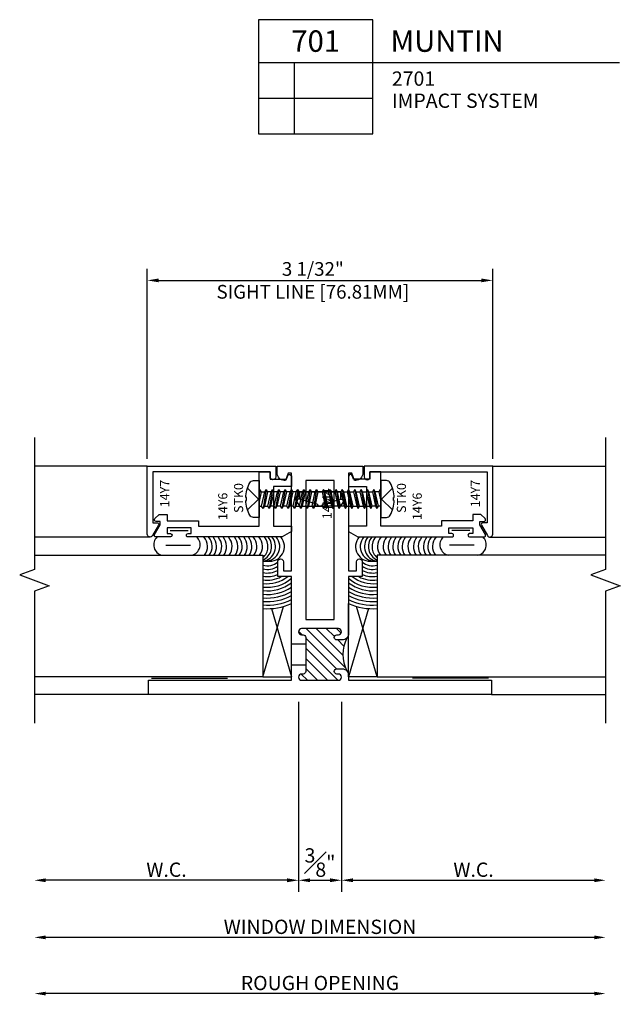
# Model space of a CAD drawing. Units: inches. Extents: x -6.2 to 20.8, y -5.3 to 8.7.
# Drawn here: x -1.8 to 3.4, y -2.7 to 5.9 of the extents above; entities that cross this region are included whole.
import ezdxf
from ezdxf.enums import TextEntityAlignment as Align

# ---------------------------------------------------------------- set-up
doc = ezdxf.new("R2010")
doc.units = ezdxf.units.IN
doc.header["$LTSCALE"] = 0.5
doc.header["$MEASUREMENT"] = 0
for name, color, linetype in [('2701D701$0$EFCO_Detail_BreakLines', 1, 'Continuous'), ('2701D701$0$EFCO_Detail_Dim', 1, 'Continuous'), ('2701D701$0$EFCO_Detail_Symbols', 5, 'Continuous'), ('2701D701$0$EFCO_Detail_Symbols_Text', 3, 'Continuous'), ('2701D701$0$EFCO_Die', 7, 'Continuous'), ('2701D701$0$EFCO_Die_BackGround', 9, 'Continuous'), ('2701D701$0$EFCO_Die_Text', 6, 'Continuous'), ('2701D701$0$EFCO_Fasteners', 3, 'Continuous'), ('2701D701$0$EFCO_Fasteners_Text', 1, 'Continuous'), ('2701D701$0$EFCO_Glass', 4, 'Continuous'), ('2701D701$0$EFCO_Glazing_Gasket', 3, 'Continuous'), ('2701D701$0$EFCO_GlazingBlock', 3, 'Continuous'), ('2701D701$0$EFCO_Silicone', 8, 'Continuous'), ('2701D701$0$EFCO_THERMAL', 7, 'Continuous'), ('2701D701$0$EFCO_Weatherstrip', 1, 'Continuous')]:
    doc.layers.add(name, color=color, linetype=linetype)
doc.styles.add('2701D701$0$ROMANS', font='ROMANS.SHX')
doc.styles.add('2701D701$0$SIMPLEX', font='simplex.shx')
doc.dimstyles.new('2701D701$0$SIGHTLINE', dxfattribs={"dimtxt": 0.125, "dimasz": 0.1, "dimexe": 0.1, "dimexo": 0.0625, "dimgap": 0.03, "dimtad": 1, "dimdec": 5, "dimzin": 4, "dimdsep": 46, "dimlunit": 5, "dimtxsty": '2701D701$0$SIMPLEX', "dimcen": 0.09, "dimclrd": 1, "dimclre": 1, "dimclrt": 3, "dimazin": 0, "dimtfac": 1, "dimtdec": 5, "dimtmove": 0, "dimatfit": 3, "dimfxl": 0, "dimfrac": 2, "dimtolj": 1, "dimtzin": 0, "dimarcsym": 0})
doc.dimstyles.new('2701D701$0$STD1', dxfattribs={"dimtxt": 0.125, "dimasz": 0.1, "dimexe": 0.1, "dimexo": 0.0625, "dimgap": 0.03, "dimtad": 1, "dimdec": 5, "dimzin": 4, "dimdsep": 46, "dimlunit": 5, "dimtxsty": '2701D701$0$ROMANS', "dimcen": 0.09, "dimclrd": 1, "dimclre": 1, "dimclrt": 3, "dimazin": 0, "dimtfac": 1, "dimtdec": 5, "dimtmove": 0, "dimatfit": 3, "dimfxl": 0, "dimfrac": 2, "dimtolj": 1, "dimtzin": 0, "dimarcsym": 0})

# ---------------------------------------------------------------- blocks, each defined once
blk = doc.blocks.new('*D78')
at = {"layer": '2701D701$0$EFCO_Detail_Dim', "color": 1, "lineweight": -2, "transparency": 16777216}
blk.add_line((4830.261271890437, 14889.01930734646), (4825.461271890437, 14889.01930734646), dxfattribs=at)
at = {"layer": '2701D701$0$EFCO_Detail_Dim', "color": 1, "transparency": 16777216}
for points in [[(4825.461271890437, 14889.03597401312), (4825.461271890437, 14889.00264067979), (4825.361271890437, 14889.01930734646)], [(4830.261271890437, 14889.03597401312), (4830.261271890437, 14889.00264067979), (4830.361271890437, 14889.01930734646)]]:
    blk.add_solid(points, dxfattribs=at)
at = {"layer": '2701D701$0$EFCO_Detail_Dim', "color": 3, "transparency": 16777216, "insert": (4827.861271890437, 14889.11180734646), "char_height": 0.125, "attachment_point": 5, "style": '2701D701$0$ROMANS'}
blk.add_mtext('\\A1;WINDOW DIMENSION', dxfattribs=at)
blk = doc.blocks.new('*D79')
at = {"layer": '2701D701$0$EFCO_Detail_Dim', "color": 1, "lineweight": -2, "transparency": 16777216}
blk.add_line((4830.261271890437, 14888.52764067979), (4825.461271890437, 14888.52764067979), dxfattribs=at)
at = {"layer": '2701D701$0$EFCO_Detail_Dim', "color": 1, "transparency": 16777216}
for points in [[(4825.461271890437, 14888.54430734646), (4825.461271890437, 14888.51097401312), (4825.361271890437, 14888.52764067979)], [(4830.261271890437, 14888.54430734646), (4830.261271890437, 14888.51097401312), (4830.361271890437, 14888.52764067979)]]:
    blk.add_solid(points, dxfattribs=at)
at = {"layer": '2701D701$0$EFCO_Detail_Dim', "color": 3, "transparency": 16777216, "insert": (4827.861271890437, 14888.62014067979), "char_height": 0.125, "attachment_point": 5, "style": '2701D701$0$ROMANS'}
blk.add_mtext('\\A1;ROUGH OPENING', dxfattribs=at)
blk = doc.blocks.new('*D80')
at = {"layer": '2701D701$0$EFCO_Detail_Dim', "color": 1, "lineweight": -2, "transparency": 16777216}
for p, q in [((4827.673772092537, 14891.08180734645), (4827.673772092537, 14889.41930734645)), ((4828.049500962633, 14891.08180734645), (4828.049500962633, 14889.41930734645)), ((4827.773772092537, 14889.51930734645), (4827.949500962633, 14889.51930734645))]:
    blk.add_line(p, q, dxfattribs=at)
at = {"layer": '2701D701$0$EFCO_Detail_Dim', "color": 1, "transparency": 16777216}
for points in [[(4827.773772092537, 14889.53597401312), (4827.773772092537, 14889.50264067979), (4827.673772092537, 14889.51930734645)], [(4827.949500962633, 14889.53597401312), (4827.949500962633, 14889.50264067979), (4828.049500962633, 14889.51930734645)]]:
    blk.add_solid(points, dxfattribs=at)
at = {"layer": '2701D701$0$EFCO_Detail_Dim', "color": 3, "transparency": 16777216, "insert": (4827.861271991487, 14889.67430734645), "char_height": 0.125, "attachment_point": 5, "style": '2701D701$0$ROMANS'}
blk.add_mtext('\\A1;{\\H1.000000x;\\S3#8;}"', dxfattribs=at)
blk = doc.blocks.new('*D81')
at = {"layer": '2701D701$0$EFCO_Detail_Dim', "color": 1, "lineweight": -2, "transparency": 16777216}
for p, q in [((4828.049500962633, 14891.08180734645), (4828.049500962633, 14889.41930734645)), ((4828.149500962633, 14889.51930734645), (4830.261271890437, 14889.51930734645))]:
    blk.add_line(p, q, dxfattribs=at)
at = {"layer": '2701D701$0$EFCO_Detail_Dim', "color": 1, "transparency": 16777216}
for points in [[(4828.149500962633, 14889.53597401312), (4828.149500962633, 14889.50264067979), (4828.049500962633, 14889.51930734645)], [(4830.261271890437, 14889.53597401312), (4830.261271890437, 14889.50264067979), (4830.361271890437, 14889.51930734645)]]:
    blk.add_solid(points, dxfattribs=at)
at = {"layer": '2701D701$0$EFCO_Detail_Dim', "color": 3, "transparency": 16777216, "insert": (4829.205386426534, 14889.61180734645), "char_height": 0.125, "attachment_point": 5, "style": '2701D701$0$ROMANS'}
blk.add_mtext('\\A1;W.C.', dxfattribs=at)
blk = doc.blocks.new('*D82')
at = {"layer": '2701D701$0$EFCO_Detail_Dim', "color": 1, "lineweight": -2, "transparency": 16777216}
for p, q in [((4827.673772092537, 14891.08180734645), (4827.673772092537, 14889.41930734645)), ((4827.573772092536, 14889.51930734645), (4825.461271890437, 14889.51930734645))]:
    blk.add_line(p, q, dxfattribs=at)
at = {"layer": '2701D701$0$EFCO_Detail_Dim', "color": 1, "transparency": 16777216}
for points in [[(4825.461271890437, 14889.53597401312), (4825.461271890437, 14889.50264067979), (4825.361271890437, 14889.51930734645)], [(4827.573772092536, 14889.53597401312), (4827.573772092536, 14889.50264067979), (4827.673772092537, 14889.51930734645)]]:
    blk.add_solid(points, dxfattribs=at)
at = {"layer": '2701D701$0$EFCO_Detail_Dim', "color": 3, "transparency": 16777216, "insert": (4826.517521991487, 14889.61180734645), "char_height": 0.125, "attachment_point": 5, "style": '2701D701$0$ROMANS'}
blk.add_mtext('\\A1;W.C.', dxfattribs=at)
blk = doc.blocks.new('*D83')
at = {"layer": '2701D701$0$EFCO_Detail_Dim', "color": 1, "lineweight": -2, "transparency": 16777216}
for p, q in [((4826.349271771236, 14893.20680734645), (4826.349271771236, 14894.86930734645)), ((4829.373271890438, 14893.20680734645), (4829.373271890438, 14894.86930734645)), ((4826.449271771236, 14894.76930734645), (4829.273271890437, 14894.76930734645))]:
    blk.add_line(p, q, dxfattribs=at)
at = {"layer": '2701D701$0$EFCO_Detail_Dim', "color": 1, "transparency": 16777216}
for points in [[(4826.449271771236, 14894.78597401312), (4826.449271771236, 14894.75264067979), (4826.349271771236, 14894.76930734645)], [(4829.273271890437, 14894.78597401312), (4829.273271890437, 14894.75264067979), (4829.373271890438, 14894.76930734645)]]:
    blk.add_solid(points, dxfattribs=at)
at = {"layer": '2701D701$0$EFCO_Detail_Dim', "color": 3, "transparency": 16777216, "insert": (4827.798651833319, 14894.76930734645), "char_height": 0.12, "attachment_point": 5, "style": '2701D701$0$SIMPLEX'}
blk.add_mtext('\\A1;3 1/32" \\PSIGHT LINE [76.81MM]', dxfattribs=at)
blk = doc.blocks.new('2701D701$0$14M4')
at = {"layer": '2701D701$0$EFCO_THERMAL'}
h = blk.add_hatch(dxfattribs=at)
h.set_pattern_fill('ANSI31', color=3, scale=0.5, style=0)
h.set_pattern_definition([(45, (-3.521025565592352, 4.066502084918712), (-0.04419417382415922, 0.04419417382415922), [])])
edge = h.paths.add_edge_path()
edge.add_line((0.5230000018999919, 1.339500069599973), (0.5230000018999919, 1.352499961899975))
edge.add_arc((0.500500023349991, 1.352500004120112), 0.02249997855004046, 359.9998924872, 540.0001075128)
edge.add_line((0.4780000447999901, 1.352499961899975), (0.4780000447999884, 1.304999947599976))
edge.add_arc((0.5330000216716604, 1.304999976871667), 0.05499997687167981, 180.0000304935464, 225.0000310439062)
edge.add_arc((0.3515000343043537, 0.981847244970389), 0.3180285709630681, 63.35788800051934, 116.6421119911631)
edge.add_arc((0.1700000469783176, 1.304999976821673), 0.05499997682168714, 314.9999690081667, 359.9999695585338)
edge.add_line((0.2250000237999972, 1.304999947599976), (0.2250000237999972, 1.352499961899975))
edge.add_arc((0.2024999856499976, 1.352499948884295), 0.02250003815000333, 3.31440998540261e-05, 179.9999668559002)
edge.add_line((0.179999947499998, 1.352499961899975), (0.179999947499998, 1.339500069599973))
edge.add_arc((0.1524999737500012, 1.339500018623487), 0.02749997375004404, -180.00010620873718, 0.0001062087371792586, ccw=False)
edge.add_line((0.1250000000000044, 1.339500069599973), (0.1250000000000044, 1.660499989999972))
edge.add_arc((0.1524999737500012, 1.660499981447234), 0.02749997374999813, 1.7819499475990597e-05, 179.9999821805005, ccw=False)
edge.add_line((0.179999947499998, 1.660499989999972), (0.179999947499998, 1.648000001899982))
edge.add_arc((0.2029999492290617, 1.648000001729058), 0.02300000172906369, 179.9999995742084, 270.0000006749435)
edge.add_line((0.2029999495000014, 1.624999999999995), (0.5000000000000044, 1.624999999999995))
edge.add_arc((0.5000000002209362, 1.64800000167905), 0.02300000167905569, 269.9999994496325, 360.0000005503675)
edge.add_line((0.5230000018999919, 1.648000001899982), (0.5230000018999919, 1.660499989999972))
edge.add_arc((0.5504999756999966, 1.660499990154725), 0.0274999738000048, -3.2242661518466775e-07, 180.0000003224267, ccw=False)
edge.add_line((0.5779999495000014, 1.660499989999972), (0.5779999495000014, 1.339500069599973))
edge.add_arc((0.5504999462141562, 1.339500039585832), 0.02750000328586161, -89.99993856679288, 6.253394167288207e-05, ccw=False)
edge.add_arc((0.5505000051858229, 1.339500039585818), 0.02750000328584727, 179.9999374660287, 269.99993856676326, ccw=False)
blk.add_lwpolyline([(0.4414999747499984, 1.625), (0.4414999747499957, 1.75), (1.032000064800002, 1.75), (1.032000064800002, 1.870000004799977), (1.162999987599989, 1.870000004799977, -0.4142135679999907), (1.187999963799996, 1.845000028599998, -0.4142135680000014), (1.162999987599989, 1.820000052499978), (1.082000017199988, 1.820000052499978), (1.082000017199988, 1.75), (1.937999963799996, 1.75), (1.937999963799996, 1.779999971400002), (1.875, 1.80299997329999), (1.875, 1.813000142599975, -0.4142135679999998), (1.937000036200004, 1.875000119199996), (2, 1.875000119199996), (2, 1.125), (1.937000036200004, 1.125, -0.4142135679999973), (1.875, 1.187000036299992), (1.875, 1.197000026699982), (1.937999963799996, 1.220000028599998), (1.937999963799996, 1.25), (1.082000017199988, 1.25), (1.082000017199988, 1.179999947599981), (1.162999987599989, 1.179999947599981, -0.4142135679999907), (1.187999963799996, 1.154999971400002, -0.4142135680000014), (1.162999987599989, 1.129999995299983), (1.032000064800002, 1.129999995299983), (1.032000064800002, 1.25), (0.5330000519999771, 1.25, -0.4142135679999992), (0.4780000447999839, 1.304999947599981), (0.4780000447999839, 1.35249996189998, -0.41421356800001), (0.5005000233999795, 1.375, -0.4142135680000102), (0.5230000018999874, 1.35249996189998), (0.5230000018999874, 1.339500069599978, 0.414213568000001), (0.550499975699978, 1.312000036299992, 0.4142135680000011), (0.577999949499997, 1.339500069599978), (0.577999949499997, 1.660499989999977, 0.4142135680000069), (0.550499975699978, 1.687999963799996, 0.4142135680000069), (0.5230000018999874, 1.660499989999977), (0.5230000018999874, 1.648000001899987, -0.4142135679999993), (0.5, 1.625), (0.202999949499997, 1.625, -0.4142135679999989), (0.1799999474999936, 1.648000001899987), (0.1799999474999936, 1.660499989999977, 0.41421356800001), (0.1525000035999824, 1.687999963799996, 0.4142135680000134), (0.125, 1.660499989999977), (0.125, 1.339500069599978, 0.414213568000004), (0.1524999439999988, 1.312000036299992, 0.4142135679999978), (0.1799999474999936, 1.339500069599978), (0.1799999474999936, 1.35249996189998, -0.4142135680000085), (0.2025000303999889, 1.375, -0.4142135680000081), (0.2250000237999927, 1.35249996189998), (0.2250000237999927, 1.304999947599981, -0.414213567999999), (0.1700000166999871, 1.25), (0.125, 1.25), (0.125, 0), (0, 0), (0, 3), (0.125, 3), (0.125, 1.75), (0.2614999747499955, 1.75), (0.2614999747499986, 1.625)], format="xyb", dxfattribs=at)
blk.add_lwpolyline([(1.875, 1.375), (1.875, 1.625), (0.6560000180999737, 1.625), (0.6560000180999737, 1.375)], close=True, dxfattribs=at)
at = {"layer": '2701D701$0$EFCO_THERMAL', "color": 3}
blk.add_arc((0.3515000343043466, 0.9818472449703857), 0.3180285709630747, 63.35788800051817, 116.6421119911619, dxfattribs=at)
at = {"layer": '2701D701$0$EFCO_Die_Text', "ltscale": 0.5, "style": '2701D701$0$SIMPLEX', "flags": 8}
blk.add_attdef('DIENO', text='', height=0.07999999999999996, dxfattribs=at).set_placement((1.67046408265395, 1.438718246366193), align=Align.MIDDLE_CENTER)
blk = doc.blocks.new('*U88')
at = {"layer": '2701D701$0$EFCO_Detail_Symbols'}
for p, q in [((0, 0), (0, -1.000000238399991)), ((1, -2.38399991303595e-07), (0, 0)), ((1, -1.000000238399991), (1, -2.38399991303595e-07)), ((0, -0.375), (1, -0.375)), ((0.3130998611999871, -1.000000238399991), (0.3130998611999871, -0.375)), ((1, -0.375), (3.158604206740669, -0.375)), ((0, -0.6875), (1, -0.6875)), ((0, -1.000000238399991), (1, -1.000000238399991))]:
    blk.add_line(p, q, dxfattribs=at)
at = {"layer": '2701D701$0$EFCO_Detail_Symbols_Text', "style": '2701D701$0$ROMANS'}
for tag, height, p in [('DETAIL', 0.1875, (0.5, -0.1875001191999957)), ('SIM.', 0.125, (-0.2396973585445039, -0.53125)), ('REF.', 0.125, (0.15625, -0.53125)), ('REF.', 0.125, (0.656549930600022, -0.53125)), ('SIM.', 0.125, (-0.2396973585445039, -0.8437501788000077)), ('REF.', 0.125, (0.1562500595999836, -0.8437501788000077)), ('REF.', 0.125, (0.6565497995944725, -0.8437501788000077))]:
    blk.add_attdef(tag, text='', height=height, dxfattribs=at).set_placement(p, align=Align.MIDDLE_CENTER)
for tag, height, p in [('DES.', 0.1875, (1.154672219973857, -0.1875001191999957)), ('SERIES', 0.125, (1.166983029665953, -0.5154502894245637))]:
    blk.add_attdef(tag, text='', height=height, dxfattribs=at).set_placement(p, align=Align.MIDDLE_LEFT)
for p in [(1.166983029665953, -0.7715579090171332), (1.166983029665953, -0.9649902833596116)]:
    blk.add_attdef('MISC.', p, '', height=0.125, dxfattribs=at)
blk = doc.blocks.new('2701D701$0$14y6')
at = {"layer": '2701D701$0$EFCO_Die'}
blk.add_lwpolyline([(0.03299999999995862, 0.8770000000000095), (0.03299999999998704, 1.088000000000022), (-0.01699999999999591, 1.088000000000022), (-0.01699999999999591, 1.060000000000016, -0.9999999999999999), (-0.04699999999999704, 1.060000000000016), (-0.04699999999999527, 1.184808609029761, -0.5756188040712885), (-0.02428140524201439, 1.198004046224081), (0.05987127547267246, 1.150000000000017), (0.08899999999999864, 1.15000000000002), (0.08899999999999864, 1.185000000000002, -0.6681786379190441), (0.11460660171781, 1.195606601717813), (0.150999999999982, 1.159213203435527), (0.150999999999982, 1.088000000000008), (0.09500000000002728, 1.088000000000022), (0.09500000000002728, 0.8149999999999977), (0.04700000000002547, 0.8150000000000261), (0.04699999999996862, 0.2834801614506119), (0.5236799964855035, 0.2834801614506119), (0.5236799964855043, 0.1869999999999976), (0.4580000000000046, 0.1869999999999976), (0.4580000000000046, 0.04235442372245757), (0.4896483496030664, 0.0318475588424505, -0.8513260475265525), (0.4845000000000175, 0), (0.3959999999999644, 0), (0.3959999999999644, 0.1559999999999917), (0.04699999999999704, 0.1559999999999917), (0.04699999999999704, 0), (0, 0), (-0.04699999999999704, 0.08140638795573185), (-0.04699999999999704, 0.9050000000000296, -1.000000000000474), (-0.01700000000002433, 0.9050000000000153), (-0.01700000000002433, 0.8770000000000095)], format="xyb", close=True, dxfattribs=at)
at = {"layer": '2701D701$0$EFCO_Die_Text', "ltscale": 0.5, "style": '2701D701$0$SIMPLEX', "flags": 8}
blk.add_attdef('DIENO', text='', height=0.07999999999999996, dxfattribs=at).set_placement((0.2210258597255867, 0.2229409939727516), align=Align.MIDDLE_CENTER)
blk = doc.blocks.new('2701D701$0$14y7')
at = {"layer": '2701D701$0$EFCO_Die'}
blk.add_lwpolyline([(0.09499999999999886, -8.881784197001252e-16, 0.9999999999999999), (0.09499999999999886, 0.04999999999999982), (0.05000000000000071, 0.04999999999999893), (0.05000000000000426, 1.074999999999999), (0.4959999999999987, 1.075), (0.4960000000000022, 1.039999999999999, 0.5756188040712336), (0.5184323712053072, 1.02697080745915), (0.6083872853421752, 1.078284679098584, 0.7693937988029056), (0.5960000000000001, 1.124999999999999), (3.552713678800501e-15, 1.124999999999999), (0, 0)], format="xyb", close=True, dxfattribs=at)
at = {"layer": '2701D701$0$EFCO_Die_Text', "ltscale": 0.5, "style": '2701D701$0$SIMPLEX', "flags": 8}
blk.add_attdef('DIENO', text='', height=0.07999999999999996, dxfattribs=at).set_placement((0.2261925451894466, 1.023561659925725), align=Align.MIDDLE_CENTER)
blk = doc.blocks.new('2701D701$0$STK0S')
at = {"layer": '2701D701$0$EFCO_Fasteners'}
for p, q in [((-0.07073600922085799, 3.552713678800501e-15), (-0.08277268898938495, -0.00694937819393715)), ((-0.08277268898938495, -0.00694937819393715), (-0.0410783436902511, 0)), ((-0.06230117545537972, -0.01876850245493955), (0.02245447617013241, 0)), ((0.06229882869404335, 0), (0.06229907703761661, -0.02272016404293709)), ((-0.08277268898938495, -0.00694937819393715), (-0.06230117545537972, -0.01876850245493955)), ((-0.08277223811538725, -0.06212845561994129), (0.08277104153462211, -0.03453663583694322)), ((-0.06230072458138203, -0.05030922527094361), (-0.08277223811538725, -0.06212845561994129)), ((-0.08277223811538725, -0.06212845561994129), (-0.06230072458138203, -0.07394768587994349)), ((0.06229952800061689, -0.0778983926759409), (-0.0623019844653836, -0.1054873478159379)), ((-0.06230083066937731, -0.1054868172869448), (-0.06230083066937731, -0.07394471523794266)), ((-0.06230072458138203, -0.01876850245493955), (-0.06230072458138203, -0.05030922527094361)), ((0.06229997887461458, -0.02272101283594452), (-0.06230072458138203, -0.05030922527094361)), ((-0.06230072458138203, -0.07394768587994349), (0.06229907703761661, -0.0463558661859409)), ((0.06229907703761661, -0.0463558661859409), (0.08277104153462211, -0.03453663583694322)), ((0.06229907703761661, -0.0463558661859409), (0.06229952800061689, -0.0778983926759409)), ((0.08277059724661662, -0.08971412176494198), (0.06229952800061689, -0.0778983926759409)), ((0.08277104153462211, -0.03453663583694322), (0.06229997887461458, -0.02272101283594452)), ((-0.08277269566437973, -0.1173059415479401), (0.08277059724661662, -0.08971412176494198)), ((-0.06230118204138613, -0.1054868172869448), (-0.08277269566437973, -0.1173059415479401)), ((-0.08277269566437973, -0.1173059415479401), (-0.06230118204138613, -0.1291250658089353)), ((-0.08277269566437973, -0.1724861860309375), (0.08277059724661662, -0.1448944723359418)), ((-0.06230118204138613, -0.1606670617699422), (-0.08277269566437973, -0.1724861860309375)), ((0.06229952800061689, -0.1330786370699428), (-0.0623019844653836, -0.1606679105629354)), ((-0.06230118204138613, -0.1291250658089353), (0.06229863942462011, -0.1015332460259373)), ((-0.06230118204138613, -0.1843054162909397), (0.06229863942462011, -0.1567137026849394)), ((-0.06230083066937731, -0.1606670617699422), (-0.06230083066937731, -0.1291249596319375)), ((0.06229863942462011, -0.1015332460259373), (0.08277059724661662, -0.08971412176494198)), ((0.0622990837126256, -0.1330765151319397), (0.06229863942462011, -0.1015332460259373)), ((0.06229863942462011, -0.1567137026849394), (0.08277059724661662, -0.1448944723359418)), ((0.0622990837126256, -0.1882570778789443), (0.06229863942462011, -0.1567137026849394)), ((0.08277059724661662, -0.1448944723359418), (0.06229952800061689, -0.1330786370699428)), ((-0.08277269566437973, -0.1724861860309375), (-0.06230118204138613, -0.1843054162909397)), ((-0.08277269566437973, -0.2276662182489417), (0.08277059724661662, -0.2000745045539389)), ((-0.06230118204138613, -0.2158469878999369), (-0.08277269566437973, -0.2276662182489417)), ((-0.08277269566437973, -0.2276662182489417), (-0.06230118204138613, -0.2394854485979394)), ((-0.08277269566437973, -0.282846250466946), (0.08277059724661662, -0.2552544307729363)), ((0.06229952800061689, -0.188258775464945), (-0.0623019844653836, -0.2158479427809397)), ((0.06229952800061689, -0.2434379588899418), (-0.0623019844653836, -0.2710270202069438)), ((-0.06230118204138613, -0.2394854485979394), (0.06229863942462011, -0.2118936288149413)), ((-0.06230083066937731, -0.2158469878999369), (-0.06230083066937731, -0.1843054162909397)), ((-0.06230083066937731, -0.2710279750879465), (-0.06230083066937731, -0.2394854485979394)), ((0.06229863942462011, -0.2118936288149413), (0.08277059724661662, -0.2000745045539389)), ((0.0622990837126256, -0.2434370040979417), (0.06229863942462011, -0.2118936288149413)), ((0.06229863942462011, -0.2670728123289408), (0.08277059724661662, -0.2552544307729363)), ((0.08277059724661662, -0.2000745045539389), (0.06229952800061689, -0.188258775464945)), ((0.08277059724661662, -0.2552544307729363), (0.06229952800061689, -0.2434379588899418)), ((-0.0827748374493833, -0.3380262827739386), (0.08276845546161304, -0.3104344629909406)), ((-0.06230332391537807, -0.326207052424941), (-0.0827748374493833, -0.3380262827739386)), ((-0.0827748374493833, -0.3380262827739386), (-0.06230332391537807, -0.3498454069459456)), ((-0.06230118204138613, -0.2710270202069438), (-0.08277269566437973, -0.282846250466946)), ((-0.08277269566437973, -0.282846250466946), (-0.06230118204138613, -0.2946645259349481)), ((0.06229739280161972, -0.2986188399899419), (-0.06230332391537807, -0.326207052424941)), ((-0.06230332391537807, -0.3498454069459456), (0.06229649755061395, -0.3222536933399454)), ((-0.06230118204138613, -0.2946645259349481), (0.06229863942462011, -0.2670728123289408)), ((-0.06230083066937731, -0.326207052424941), (-0.06230083066937731, -0.2946645259349481)), ((0.06229649755061395, -0.3222536933399454), (0.08276845546161304, -0.3104344629909406)), ((0.06229649755061395, -0.3222536933399454), (0.06229694851361423, -0.353797068533936)), ((0.08276845546161304, -0.3104344629909406), (0.06229739280161972, -0.2986188399899419)), ((0.0622990837126256, -0.2986161875229385), (0.06229863942462011, -0.2670728123289408)), ((-0.08277528173737458, -0.4483870899149451), (0.08276801117362176, -0.4207953763089449)), ((-0.0827748374493833, -0.3932062089039405), (0.08276845546161304, -0.3656144952089448)), ((-0.06230332391537807, -0.3813870847319407), (-0.0827748374493833, -0.3932062089039405)), ((-0.0827748374493833, -0.3932062089039405), (-0.06230332391537807, -0.4050254392529382)), ((0.06229694851361423, -0.4089797532189436), (-0.06230376820338357, -0.4365679657429382)), ((0.06229739280161972, -0.3537988722079461), (-0.06230332391537807, -0.3813870847319407)), ((-0.06230332391537807, -0.4050254392529382), (0.06229649755061395, -0.3774336194699401)), ((-0.0623028729523778, -0.3498454069459456), (-0.0623028729523778, -0.3813852810579448)), ((-0.0623028729523778, -0.4050254392529382), (-0.0623028729523778, -0.4365661620689423)), ((0.06229614617861934, -0.43261460656894), (0.08276801117362176, -0.4207953763089449)), ((0.06229649755061395, -0.3774336194699401), (0.08276845546161304, -0.3656144952089448)), ((0.06229649755061395, -0.3774336194699401), (0.06229694851361423, -0.4089769947529405)), ((0.08276801117362176, -0.4207953763089449), (0.06229694851361423, -0.4089797532189436)), ((0.08276845546161304, -0.3656144952089448), (0.06229739280161972, -0.3537988722079461)), ((-0.06230376820338357, -0.4365679657429382), (-0.08277528173737458, -0.4483870899149451)), ((-0.08277528173737458, -0.4483870899149451), (-0.06230376820338357, -0.4602063202639428)), ((-0.0827748374493833, -0.5035662734289446), (0.08276845546161304, -0.4759744536459465)), ((-0.06230332391537807, -0.4917470430799398), (-0.0827748374493833, -0.5035662734289446)), ((-0.0827748374493833, -0.5035662734289446), (-0.06230332391537807, -0.5153855037779422)), ((-0.06230376820338357, -0.4602063202639428), (0.06229614617861934, -0.43261460656894)), ((-0.06230332391537807, -0.4602063202639428), (-0.06230332391537807, -0.4917470430799398)), ((0.06229739280161972, -0.4641588306449407), (-0.06230332391537807, -0.4917470430799398)), ((-0.06230332391537807, -0.5153855037779422), (0.06229649755061395, -0.4877936839949371)), ((0.06229614617861934, -0.43261460656894), (0.06229649755061395, -0.4641579818519403)), ((0.06229649755061395, -0.4877936839949371), (0.08276845546161304, -0.4759744536459465)), ((0.08276845546161304, -0.4759744536459465), (0.06229739280161972, -0.4641588306449407))]:
    blk.add_line(p, q, dxfattribs=at)
blk.add_lwpolyline([(0.1610000000549974, 0.0485981481647535, 0.2815775994874425), (0.1407065784538801, 0.08177628189355701, 0.1088721246170797), (0.0120856120979056, 0.1154449825200388), (0.0120856120979056, 0.1091278482772964), (-0.01208561209792691, 0.1091278482772964), (-0.01208561209792691, 0.1154449825200388, 0.1088721246170797), (-0.1407065784538943, 0.08177628189354991, 0.2815775994874411), (-0.1610000000550045, 0.04859814816473929), (-0.1610000000549974, 0), (0.1610000000549974, 0)], format="xyb", close=True, dxfattribs=at)
for points in [[(0.09456369592732727, 0.1008520062612632), (-7.105427357601002e-15, 0.005726463964037976), (-0.09456369592733438, 0.1008520062612632)], [(-0.06230332391537807, -0.5153855037779422), (-0.06230310818874862, -0.7124172439917018), (-8.273381979506667e-11, -0.75), (0.06228642405515394, -0.7124183304519605), (0.06228621229565512, -0.487795642012621)]]:
    blk.add_lwpolyline(points, dxfattribs=at)
blk.add_lwpolyline([(0.0622862704681868, -0.5495018177083608), (0.05936757335184417, -0.5495018204599234, 0.333703994800007), (0.04392221176403588, -0.5611019395007446), (-8.274092522242427e-11, -0.7124193849606613), (-8.274092522242427e-11, -0.75), (-0.06230310818874862, -0.7124204714209199), (-8.274092522242427e-11, -0.7124193849606613)], format="xyb", dxfattribs=at)
blk = doc.blocks.new('2701D701$0$2x01g102RJ')
at = {"layer": '2701D701$0$EFCO_Die_BackGround'}
for p, q in [((-1.137, 1.469527624586853e-18), (-2.124999999999374, 1.469527624586853e-18)), ((-1.112000000000364, -0.6210000000000946), (-2.124999999999374, -0.6210000000000946)), ((-1.124999999999374, -2), (-2.124999999999374, -2))]:
    blk.add_line(p, q, dxfattribs=at)
at = {"layer": '2701D701$0$EFCO_Glass'}
blk.add_lwpolyline([(-2.124999999999374, -0.78125), (-0.1249999999993743, -0.78125), (-0.1249999999993743, -1.84375), (-2.124999999999374, -1.84375)], dxfattribs=at)
at = {"layer": '2701D701$0$EFCO_Glazing_Gasket'}
blk.add_line((-1.099607239591307, -1.857415522435986), (-0.4338394981962774, -1.857415522435986), dxfattribs=at)
at = {"layer": '2701D701$0$EFCO_GlazingBlock'}
for p, q in [((-0.1249999999993743, -1.84375), (0.05589740557906044, -1.228506055945218)), ((-0.05034682519300258, -1.247383943977184), (0.1250000000006257, -1.84375))]:
    blk.add_line(p, q, dxfattribs=at)
blk.add_lwpolyline([(-0.1249999999993743, -1.246959645350216), (-0.1249999999993743, -1.84375), (0.1250000000006257, -1.84375), (0.1250000000006257, -1.202773877213076)], dxfattribs=at)
at = {"layer": '2701D701$0$EFCO_Silicone'}
for centre, radius, start, end in [((-0.7385053087921842, -0.7045960807281517), 0.128650868493501, 323.4282472571724, 40.71354672090536), ((-0.6976246734460001, -0.7045960807281517), 0.128650868493501, 323.4282472571724, 40.71354672090536), ((-0.6585214416894014, -0.7045960807281517), 0.128650868493501, 323.4282472571724, 40.71354672090536), ((-0.6140859815271251, -0.7045960807281517), 0.128650868493501, 323.4282472571724, 40.71354672090536), ((-0.5714279073120561, -0.7045960807281517), 0.128650868493501, 323.4282472571724, 40.71354672090536), ((-0.5234376046913094, -0.7045960807281517), 0.128650868493501, 323.4282472571724, 40.71354672090536), ((-0.4718924419715331, -0.7045960807281517), 0.128650868493501, 323.4282472571724, 40.71354672090536), ((-0.4345666490838194, -0.7045960807281517), 0.128650868493501, 323.4282472571724, 40.71354672090536), ((-0.3901311712809838, -0.7045960807281517), 0.128650868493501, 323.4282472571724, 40.71354672090536), ((-0.3492505359347997, -0.7045960807281517), 0.128650868493501, 323.4282472571724, 40.71354672090536), ((-0.3065924617197306, -0.7045960807281517), 0.128650868493501, 323.4282472571724, 40.71354672090536), ((-0.2568247378706583, -0.7045960807281517), 0.128650868493501, 323.4282472571724, 40.71354672090536), ((-0.2088344176075334, -0.7045960807281517), 0.128650868493501, 310.6655799611906, 40.71354672090536), ((-0.1768408707678755, -0.7045960807281517), 0.128650868493501, 293.7632154560618, 40.71354672090536), ((-0.1430699203386321, -0.7045960807281517), 0.128650868493501, 278.0742941072264, 40.71354672090536), ((-0.1057441098103591, -0.7045960807281517), 0.128650868493501, 261.3918750080624, 40.71354672090536), ((-0.06486347446417494, -0.7045960807281517), 0.128650868493501, 260.857985845883, 40.71354672090536), ((-0.08481907861579384, -0.7449663193992819), 0.1285988539927623, 251.7929606993247, 314.3022867753894), ((-0.08481907861579384, -0.7449663193992819), 0.1598488539927623, 255.4415090198744, 304.1873007809342), ((-0.08481907861579384, -0.7449663193992819), 0.1910988539927623, 257.862264576258, 298.0351855579601), ((-0.08481907861579384, -0.7449663193992819), 0.2223488539927623, 259.5888138667494, 293.8257001204888), ((-0.08481907861579384, -0.7449663193992819), 0.2535988539927623, 260.8834756530868, 298.4209837158519), ((-0.08481907861579384, -0.7449663193992819), 0.2848488539927623, 261.8907826292815, 308.4648818439266), ((-0.08481907861579384, -0.7449663193992819), 0.3160988539927623, 262.6970863390055, 311.5885513815953), ((-0.08481907861579384, -0.7449663193992819), 0.3473488539927623, 263.3572174872486, 307.1611331777376), ((-0.08481907861579384, -0.7449663193992819), 0.3785988539927623, 263.907691162425, 303.6555565687298), ((-0.08481907861579384, -0.7449663193992819), 0.4098488539927623, 264.3737766479699, 300.7933106833196), ((-0.08481907861579384, -0.7449663193992819), 0.4410988539927623, 264.7735229015026, 298.4032169396457), ((-0.08481907861579384, -0.7449663193992819), 0.4723488539927623, 265.1201684472268, 296.3723989081944), ((-0.08481907861579384, -0.7449663193992819), 0.5035988539927623, 265.4236454866655, 294.6225940867382)]:
    blk.add_arc(centre, radius, start, end, dxfattribs=at)
at = {"layer": '2701D701$0$EFCO_Weatherstrip'}
for p, q in [((-0.9371256203988305, -0.5649867955644368), (-0.7778131720527308, -0.5649867955644368)), ((-0.9757051911377057, -0.6928093184451427), (-0.7596121552881523, -0.691106082740589))]:
    blk.add_line(p, q, dxfattribs=at)
for centre, start, end in [((-0.9865722533025401, -0.6895205964065099), 132.9982748838181, 257.0455970743425), ((-0.7683288024048234, -0.6895206222379784), 282.95447306864, 47.00174817330346)]:
    blk.add_arc(centre, 0.09412499999999824, start, end, dxfattribs=at)
at = {"layer": '2701D701$0$EFCO_Die'}
ref = blk.add_blockref('2701D701$0$14y7', (-0.012, 1.469527624586853e-18), dxfattribs=dict(at, xscale=-1, rotation=90))
ref.add_attrib('DIENO', '14Y7', dxfattribs={"layer": '2701D701$0$EFCO_Die_Text', "ltscale": 0.5, "height": 0.07999999999999996, "rotation": 90, "style": '2701D701$0$SIMPLEX', "flags": 8}).set_placement((-0.984413715388031, -0.2410052139603411), align=Align.MIDDLE_CENTER)
ref = blk.add_blockref('2701D701$0$14y6', (0.1250000000006257, -0.5736799964852253), dxfattribs=dict(at, rotation=90.00000000000001))
ref.add_attrib('DIENO', '14Y6', dxfattribs={"layer": '2701D701$0$EFCO_Die_Text', "ltscale": 0.5, "height": 0.07999999999999996, "rotation": 90.00000000000001, "style": '2701D701$0$SIMPLEX', "flags": 8}).set_placement((-0.4757948954197526, -0.3526541367596385), align=Align.MIDDLE_CENTER)
at = {"layer": '2701D701$0$EFCO_Fasteners', "xscale": -1, "rotation": 90}
blk.add_blockref('2701D701$0$STK0S', (-0.1584801614511089, -0.2883399982429182), dxfattribs=at)
at = {"layer": '2701D701$0$EFCO_Fasteners_Text', "color": 1, "linetype": 'Continuous', "style": '2701D701$0$SIMPLEX'}
blk.add_text('STK0', height=0.08, rotation=90, dxfattribs=at).set_placement((-0.2978401065586076, -0.410454501606182))
blk = doc.blocks.new('2701D701$0$2x01g102LJ')
at = {"layer": '2701D701$0$EFCO_Die_BackGround'}
for p, q in [((1.137, 0), (2.124999999999374, 0)), ((1.112000000000364, -0.6210000000000946), (2.124999999999374, -0.6210000000000946)), ((1.124999999999374, -2), (2.124999999999374, -2))]:
    blk.add_line(p, q, dxfattribs=at)
at = {"layer": '2701D701$0$EFCO_Glass'}
blk.add_lwpolyline([(2.124999999999374, -0.78125), (0.1249999999993743, -0.78125), (0.1249999999993743, -1.84375), (2.124999999999374, -1.84375)], dxfattribs=at)
at = {"layer": '2701D701$0$EFCO_Glazing_Gasket'}
blk.add_line((1.099607239591307, -1.857415522435986), (0.4338394981962774, -1.857415522435986), dxfattribs=at)
at = {"layer": '2701D701$0$EFCO_GlazingBlock'}
for p, q in [((0.05034682519300258, -1.247383943977184), (-0.1250000000006257, -1.84375)), ((0.1249999999993743, -1.84375), (-0.05589740557906044, -1.228506055945218))]:
    blk.add_line(p, q, dxfattribs=at)
blk.add_lwpolyline([(0.1249999999993743, -1.246959645350216), (0.1249999999993743, -1.84375), (-0.1250000000006257, -1.84375), (-0.1250000000006257, -1.202773877213076)], dxfattribs=at)
at = {"layer": '2701D701$0$EFCO_Silicone'}
for centre, radius, start, end in [((0.06486347446417494, -0.7045960807281517), 0.128650868493501, 139.2864532790946, 279.142014154117), ((0.1057441098103591, -0.7045960807281517), 0.128650868493501, 139.2864532790946, 278.6081249919375), ((0.1430699203386321, -0.7045960807281517), 0.128650868493501, 139.2864532790946, 261.9257058927736), ((0.1768408707678755, -0.7045960807281517), 0.128650868493501, 139.2864532790946, 246.2367845439382), ((0.2088344176075334, -0.7045960807281517), 0.128650868493501, 139.2864532790946, 229.3344200388095), ((0.2568247378706583, -0.7045960807281517), 0.128650868493501, 139.2864532790946, 216.5717527428276), ((0.3065924617197306, -0.7045960807281517), 0.128650868493501, 139.2864532790946, 216.5717527428276), ((0.3492505359347997, -0.7045960807281517), 0.128650868493501, 139.2864532790946, 216.5717527428276), ((0.3901311712809838, -0.7045960807281517), 0.128650868493501, 139.2864532790946, 216.5717527428276), ((0.4345666490838194, -0.7045960807281517), 0.128650868493501, 139.2864532790946, 216.5717527428276), ((0.4718924419715331, -0.7045960807281517), 0.128650868493501, 139.2864532790946, 216.5717527428276), ((0.5234376046913094, -0.7045960807281517), 0.128650868493501, 139.2864532790946, 216.5717527428276), ((0.5714279073120561, -0.7045960807281517), 0.128650868493501, 139.2864532790946, 216.5717527428276), ((0.6140859815271251, -0.7045960807281517), 0.128650868493501, 139.2864532790946, 216.5717527428276), ((0.6585214416894014, -0.7045960807281517), 0.128650868493501, 139.2864532790946, 216.5717527428276), ((0.6976246734460001, -0.7045960807281517), 0.128650868493501, 139.2864532790946, 216.5717527428276), ((0.7385053087921842, -0.7045960807281517), 0.128650868493501, 139.2864532790946, 216.5717527428276), ((0.08481907861579384, -0.7449663193992819), 0.1285988539927623, 225.6977132246106, 288.2070393006753), ((0.08481907861579384, -0.7449663193992819), 0.1598488539927623, 235.8126992190659, 284.5584909801256), ((0.08481907861579384, -0.7449663193992819), 0.1910988539927623, 241.9648144420399, 282.1377354237421), ((0.08481907861579384, -0.7449663193992819), 0.3160988539927623, 228.4114486184047, 277.3029136609946), ((0.08481907861579384, -0.7449663193992819), 0.3473488539927623, 232.8388668222625, 276.6427825127514), ((0.08481907861579384, -0.7449663193992819), 0.2848488539927623, 231.5351181560734, 278.1092173707186), ((0.08481907861579384, -0.7449663193992819), 0.2535988539927623, 241.5790162841481, 279.1165243469131), ((0.08481907861579384, -0.7449663193992819), 0.2223488539927623, 246.1742998795112, 280.4111861332507), ((0.08481907861579384, -0.7449663193992819), 0.3785988539927623, 236.3444434312702, 276.092308837575), ((0.08481907861579384, -0.7449663193992819), 0.4098488539927623, 239.2066893166803, 275.6262233520301), ((0.08481907861579384, -0.7449663193992819), 0.4410988539927623, 241.5967830603543, 275.2264770984974), ((0.08481907861579384, -0.7449663193992819), 0.4723488539927623, 243.6276010918056, 274.8798315527732), ((0.08481907861579384, -0.7449663193992819), 0.5035988539927623, 245.3774059132619, 274.5763545133345)]:
    blk.add_arc(centre, radius, start, end, dxfattribs=at)
at = {"layer": '2701D701$0$EFCO_Weatherstrip'}
for p, q in [((0.9371256203988305, -0.5649867955644368), (0.7778131720527308, -0.5649867955644368)), ((0.9757051911377057, -0.6928093184451427), (0.7596121552881523, -0.691106082740589))]:
    blk.add_line(p, q, dxfattribs=at)
for centre, start, end in [((0.7683288024048234, -0.6895206222379784), 132.9982518266965, 257.0455269313601), ((0.9865722533025401, -0.6895205964065099), 282.9544029256575, 47.00172511618185)]:
    blk.add_arc(centre, 0.09412499999999824, start, end, dxfattribs=at)
at = {"layer": '2701D701$0$EFCO_Die'}
ref = blk.add_blockref('2701D701$0$14y7', (0.012, 0), dxfattribs=dict(at, rotation=270))
ref.add_attrib('DIENO', '14Y7', dxfattribs={"layer": '2701D701$0$EFCO_Die_Text', "ltscale": 0.5, "height": 0.07999999999999996, "rotation": 90, "style": '2701D701$0$SIMPLEX', "flags": 8}).set_placement((0.984413715388031, -0.2410052139603416), align=Align.MIDDLE_CENTER)
ref = blk.add_blockref('2701D701$0$14y6', (-0.1250000000006257, -0.5736799964852253), dxfattribs=dict(at, xscale=-1, rotation=270))
ref.add_attrib('DIENO', '14Y6', dxfattribs={"layer": '2701D701$0$EFCO_Die_Text', "ltscale": 0.5, "height": 0.07999999999999996, "rotation": 90, "style": '2701D701$0$SIMPLEX', "flags": 8}).set_placement((0.4757948954197526, -0.3526541367596385), align=Align.MIDDLE_CENTER)
at = {"layer": '2701D701$0$EFCO_Fasteners', "rotation": 270}
blk.add_blockref('2701D701$0$STK0S', (0.1584801614511089, -0.2883399982429182), dxfattribs=at)
at = {"layer": '2701D701$0$EFCO_Fasteners_Text', "color": 1, "linetype": 'Continuous', "style": '2701D701$0$SIMPLEX'}
blk.add_text('STK0', height=0.08, rotation=90, dxfattribs=at).set_placement((0.3778401065586077, -0.410454501606182))
blk = doc.blocks.new('2701D701', base_point=(4826.361271890437, 14891.14430734645))
at = {"layer": '2701D701$0$EFCO_Detail_BreakLines'}
for points in [[(4825.361271890437, 14893.39430734645), (4825.361271890437, 14892.23805734645), (4825.2324838864, 14892.19118234645), (4825.490059894473, 14892.09743234645), (4825.361271890437, 14892.05055734645), (4825.361271890437, 14890.89430734645)], [(4830.361271890437, 14893.39430734645), (4830.361271890437, 14892.23805734645), (4830.2324838864, 14892.19118234646), (4830.490059894474, 14892.09743234646), (4830.361271890437, 14892.05055734645), (4830.361271890437, 14890.89430734645)]]:
    blk.add_lwpolyline(points, dxfattribs=at)
at = {"layer": '2701D701$0$EFCO_Detail_Symbols'}
ref = blk.add_blockref('*U88', (4827.323671113701, 14897.05072504134), dxfattribs=at)
ref.add_attrib('DETAIL', '701', dxfattribs={"layer": '2701D701$0$EFCO_Detail_Symbols_Text', "height": 0.1875, "style": '2701D701$0$ROMANS'}).set_placement((4827.823671113701, 14896.86322492214), align=Align.MIDDLE_CENTER)
ref.add_attrib('DES.', 'MUNTIN', dxfattribs={"layer": '2701D701$0$EFCO_Detail_Symbols_Text', "height": 0.1875, "style": '2701D701$0$ROMANS'}).set_placement((4828.478343333675, 14896.86322492214), align=Align.MIDDLE_LEFT)
ref.add_attrib('SERIES', '2701', dxfattribs={"layer": '2701D701$0$EFCO_Detail_Symbols_Text', "height": 0.125, "style": '2701D701$0$ROMANS'}).set_placement((4828.490654143367, 14896.53527475192), align=Align.MIDDLE_LEFT)
ref.add_attrib('MISC.', 'IMPACT SYSTEM', (4828.490654143367, 14896.27916713233), dxfattribs={"layer": '2701D701$0$EFCO_Detail_Symbols_Text', "height": 0.125, "style": '2701D701$0$ROMANS'})
at = {"layer": '2701D701$0$EFCO_Die', "rotation": 90}
blk.add_blockref('2701D701$0$14M4', (4829.361271890437, 14891.14430734645), dxfattribs=at).add_auto_attribs({'DIENO': '14M4'})
at = {"layer": '2701D701$0$EFCO_Glass'}
for name, p in [('2701D701$0$2x01g102RJ', (4827.486271771237, 14893.14430734645)), ('2701D701$0$2x01g102LJ', (4828.236271890437, 14893.14430734645))]:
    blk.add_blockref(name, p, dxfattribs=at)
at = {"layer": '2701D701$0$EFCO_Detail_Dim'}
for base, p1, p2, dimstyle, override, picture, middle in [((4829.373271890438, 14894.76930734645), (4826.349271771236, 14893.14430734645), (4829.373271890438, 14893.14430734645), '2701D701$0$SIGHTLINE', {"dimtxt": 0.12, "dimpost": '" \\XSIGHT LINE'}, '*D83', (4827.798651833319, 14894.76930734645)), ((4828.049500962633, 14889.51930734645), (4827.673772092537, 14891.14430734645), (4828.049500962633, 14891.14430734645), '2701D701$0$STD1', {"dimpost": '"', "dimfrac": 1}, '*D80', (4827.861271991487, 14889.51930734645))]:
    dim = blk.add_linear_dim(base=base, p1=p1, p2=p2, angle=180, dimstyle=dimstyle, override=override, dxfattribs=at)
    dim.commit()
    dim.dimension.update_dxf_attribs({"geometry": picture, "text_midpoint": middle, "dimtype": 128})
for base, p1, p2, text, override, picture, middle in [((4825.361271890437, 14889.01930734646), (4830.361271890437, 14891.14430734645), (4825.361271890437, 14891.14430734645), 'WINDOW DIMENSION', {"dimpost": '"', "dimse1": 1, "dimse2": 1}, '*D78', (4827.861271890437, 14889.11180734646)), ((4825.361271890437, 14888.52764067979), (4830.361271890437, 14891.14430734645), (4825.361271890437, 14891.14430734645), 'ROUGH OPENING', {"dimpost": '"', "dimse1": 1, "dimse2": 1}, '*D79', (4827.861271890437, 14888.62014067979)), ((4825.361271890437, 14889.51930734645), (4827.673772092537, 14891.14430734645), (4825.361271890437, 14891.14430734645), 'W.C.', {"dimpost": '"', "dimse2": 1}, '*D82', (4826.517521991487, 14889.61180734645)), ((4830.361271890437, 14889.51930734645), (4828.049500962633, 14891.14430734645), (4830.361271890437, 14891.14430734645), 'W.C.', {"dimpost": '"', "dimse2": 1}, '*D81', (4829.205386426534, 14889.61180734645))]:
    dim = blk.add_linear_dim(base=base, p1=p1, p2=p2, angle=180, text=text, dimstyle='2701D701$0$STD1', override=override, dxfattribs=at)
    dim.commit()
    dim.dimension.update_dxf_attribs({"geometry": picture, "text_midpoint": middle})

msp = doc.modelspace()

# ---------------------------------------------------------------- block references
msp.add_blockref('2701D701', (-0.7052497877199073, 2.700062395888381e-13))

doc.saveas('drawing.dxf')
